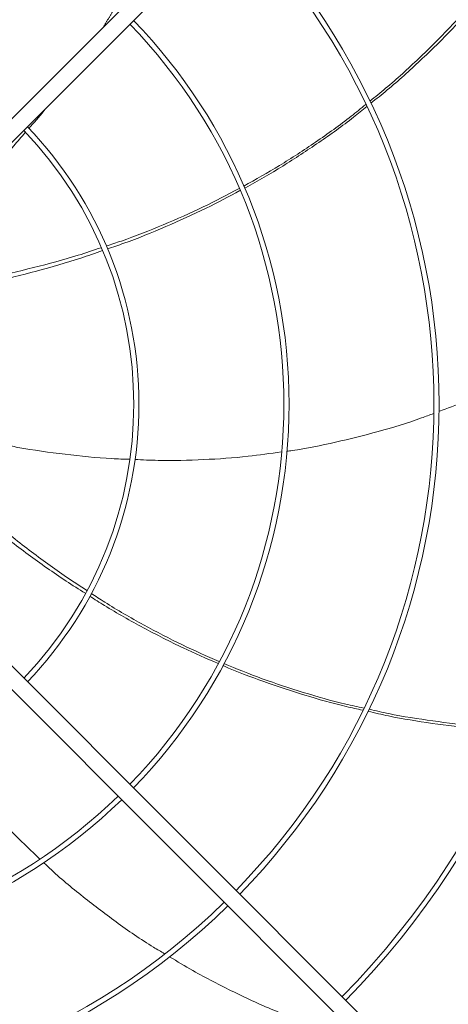
# Model space of a CAD drawing. Units: millimetres. Extents: x 301 to 17101, y 39 to 11919.
# Drawn here: x 9755 to 9961, y 8401 to 8873 of the extents above; entities that cross this region are included whole.
import ezdxf

# ---------------------------------------------------------------- set-up
doc = ezdxf.new("R2010")
doc.units = ezdxf.units.MM

msp = doc.modelspace()

# ---------------------------------------------------------------- linework, layer by layer
at = {"color": 7, "linetype": 'Continuous', "lineweight": 15}
for p, q in [((9729.905, 8804.053), (9936.053, 9010.201)), ((9941.71, 9004.544), (9735.562, 8798.397)), ((9735.562, 8579.246), (9941.71, 8373.098)), ((9936.053, 8367.441), (9729.905, 8573.589))]:
    msp.add_line(p, q, dxfattribs=at)
for radius, start, end in [(457, 315.63959, 44.36245), (405.75, 315.56485, 44.43515), (408.25, 0, 44.43861), (333.75, 315.68671, 44.31329), (336.25, 0, 44.3184), (264.25, 0, 44.13267), (261.75, 315.87561, 44.12439), (192.25, 0, 43.8078), (189.75, 316.20791, 43.79209), (192.25, 316.1922, 0), (264.25, 315.86733, 360), (336.25, 315.6816, 360), (408.25, 315.56139, 360), (261.75, 225.87561, 314.12439), (264.25, 225.86733, 314.13267), (336.25, 225.6816, 314.3184), (333.75, 225.68671, 314.31329)]:
    msp.add_arc((9620.33, 8688.821), radius, start, end, dxfattribs=at)
for points, knots in [([(9923.337, 8834.2), (9925.884, 8836.233), (9933.99, 8842.705), (9946.918, 8854.587), (9961.871, 8869.367), (9971.09, 8879.78), (9975.552, 8884.821)], [0, 0, 0, 0, 0.134254, 0.4272705, 0.7227683, 1, 1, 1, 1]), ([(9976.335, 8883.481), (9971.873, 8878.518), (9962.634, 8868.243), (9947.683, 8853.635), (9934.653, 8841.786), (9926.467, 8835.278), (9923.823, 8833.176)], [0, 0, 0, 0, 0.2749181, 0.5691398, 0.8608578, 1, 1, 1, 1]), ([(9759.682, 8821.062), (9762.177, 8823.816), (9765.03, 8826.966), (9767.606, 8830.341), (9767.93, 8830.764)], [0, 0, 0, 0, 0.8745303, 1, 1, 1, 1]), ([(9862.844, 8793.419), (9868.592, 8796.651), (9880.359, 8803.266), (9897.535, 8814.55), (9911.329, 8824.354), (9919.06, 8830.708), (9921.345, 8832.586)], [0, 0, 0, 0, 0.2805336, 0.5742639, 0.8741559, 1, 1, 1, 1]), ([(9921.837, 8831.575), (9919.757, 8829.876), (9912.34, 8823.82), (9898.936, 8814.236), (9881.605, 8802.977), (9869.675, 8795.745), (9863.417, 8792.506), (9863.286, 8792.439)], [0, 0, 0, 0, 0.1142328, 0.4073314, 0.700237, 0.9937204, 1, 1, 1, 1]), ([(9714.728, 8776.271), (9716.551, 8777.792), (9724.229, 8784.2), (9736.855, 8796.333), (9749.495, 8809.107), (9756.188, 8816.979), (9758.023, 8819.137)], [0, 0, 0, 0, 0.1167771, 0.4918912, 0.8607088, 1, 1, 1, 1]), ([(9796.876, 8764.718), (9799.301, 8765.501), (9808.571, 8768.497), (9824.13, 8774.711), (9843.014, 8783.006), (9854.908, 8789.236), (9860.601, 8792.218)], [0, 0, 0, 0, 0.1100016, 0.4205537, 0.7226524, 1, 1, 1, 1]), ([(9861.013, 8791.261), (9855.65, 8788.413), (9843.994, 8782.222), (9825.38, 8773.88), (9809.566, 8767.403), (9800.134, 8764.223), (9797.519, 8763.341)], [0, 0, 0, 0, 0.2622574, 0.5700066, 0.8808096, 1, 1, 1, 1]), ([(9734.24, 8748.433), (9736.188, 8748.767), (9745.53, 8750.367), (9761.946, 8754.268), (9780.093, 8759.06), (9790.758, 8762.669), (9794.426, 8763.91)], [0, 0, 0, 0, 0.0953052, 0.4571591, 0.8132456, 1, 1, 1, 1]), ([(9795.063, 8762.497), (9791.612, 8761.283), (9781.188, 8757.617), (9763.313, 8752.588), (9746.883, 8748.363), (9737.493, 8746.532), (9735.478, 8746.139)], [0, 0, 0, 0, 0.1774809, 0.5359573, 0.9004123, 1, 1, 1, 1]), ([(9956.469, 8685.387), (9960.551, 8686.883), (9971.569, 8690.92), (9989.086, 8698.865), (10007.866, 8708.299), (10019.583, 8715.249), (10024.861, 8718.38)], [0, 0, 0, 0, 0.171475, 0.4627532, 0.7580354, 1, 1, 1, 1]), ([(9883.519, 8666.312), (9884.347, 8666.419), (9892.183, 8667.43), (9906.87, 8670.471), (9927.615, 8675.647), (9943.315, 8680.363), (9951.994, 8683.688), (9953.903, 8684.42)], [0, 0, 0, 0, 0.0344074, 0.3255527, 0.6170264, 0.9157588, 1, 1, 1, 1]), ([(9747.437, 8669.565), (9749.803, 8669.08), (9759.64, 8667.064), (9777.038, 8664.75), (9794.95, 8662.829), (9805.322, 8662.504), (9808.197, 8662.414)], [0, 0, 0, 0, 0.1182814, 0.4918422, 0.8591326, 1, 1, 1, 1]), ([(9810.578, 8662.322), (9814.296, 8662.149), (9825.315, 8661.634), (9843.47, 8662.132), (9863.246, 8663.444), (9875.623, 8665.212), (9880.952, 8665.974)], [0, 0, 0, 0, 0.1581801, 0.4687758, 0.7712699, 1, 1, 1, 1]), ([(9738.081, 8636.822), (9739.515, 8635.543), (9746.551, 8629.274), (9759.795, 8618.907), (9774.874, 8607.693), (9784.364, 8601.594), (9787.641, 8599.487)], [0, 0, 0, 0, 0.09281781, 0.45523388, 0.81187138, 1, 1, 1, 1]), ([(9786.871, 8598.148), (9783.772, 8600.089), (9774.408, 8605.951), (9759.333, 8616.79), (9745.787, 8627.001), (9738.502, 8633.2), (9736.939, 8634.53)], [0, 0, 0, 0, 0.1774109, 0.5359423, 0.9004524, 1, 1, 1, 1]), ([(9850.547, 8564.49), (9844.955, 8566.916), (9832.827, 8572.178), (9814.678, 8581.54), (9799.738, 8589.876), (9791.353, 8595.278), (9789.017, 8596.783)], [0, 0, 0, 0, 0.2627585, 0.5699395, 0.8801627, 1, 1, 1, 1]), ([(9789.704, 8598.138), (9791.841, 8596.722), (9799.976, 8591.334), (9814.548, 8583.035), (9832.822, 8573.435), (9845.124, 8568.014), (9851.02, 8565.416)], [0, 0, 0, 0, 0.11052289, 0.42065329, 0.72234157, 1, 1, 1, 1]), ([(9919.907, 8542.103), (9917.288, 8542.668), (9907.935, 8544.69), (9892.091, 8549.192), (9872.483, 8555.724), (9859.391, 8560.539), (9852.96, 8563.413), (9852.827, 8563.472)], [0, 0, 0, 0, 0.1139917, 0.4071937, 0.7002045, 0.9937958, 1, 1, 1, 1]), ([(9853.317, 8564.43), (9859.426, 8561.951), (9871.933, 8556.877), (9891.464, 8550.484), (9907.726, 8545.812), (9917.51, 8543.73), (9920.4, 8543.115)], [0, 0, 0, 0, 0.2805247, 0.5743143, 0.8742656, 1, 1, 1, 1]), ([(9923.069, 8542.528), (9926.195, 8541.817), (9936.257, 8539.527), (9953.555, 8536.838), (9974.407, 8534.365), (9988.269, 8533.65), (9994.965, 8533.306)], [0, 0, 0, 0, 0.1324944, 0.4264855, 0.7229673, 1, 1, 1, 1]), ([(9994.337, 8531.863), (9987.724, 8532.255), (9973.981, 8533.07), (9953.288, 8535.646), (9935.952, 8538.435), (9925.812, 8540.765), (9922.572, 8541.51)], [0, 0, 0, 0, 0.2740307, 0.569506, 0.8624695, 1, 1, 1, 1]), ([(9947.717, 8376.453), (9951.241, 8380.22), (9958.288, 8387.754), (9968.399, 8399.548), (9978.142, 8411.677), (9987.308, 8423.944), (9995.897, 8436.279), (10003.934, 8448.662), (10011.554, 8461.287), (10018.779, 8474.19), (10025.588, 8487.336), (10031.971, 8500.737), (10037.936, 8514.31), (10041.531, 8523.511), (10043.329, 8528.111)], [0, 0, 0, 0, 0.0853102, 0.1706211, 0.2563118, 0.342002, 0.4233753, 0.5047475, 0.5864659, 0.6681839, 0.7509637, 0.8337434, 0.9168716, 1, 1, 1, 1]), ([(9718.279, 8523.491), (9720.445, 8520.498), (9726.897, 8511.585), (9738.589, 8497.723), (9751.934, 8483.091), (9761.021, 8474.527), (9764.928, 8470.846)], [0, 0, 0, 0, 0.157316, 0.4684818, 0.7715271, 1, 1, 1, 1]), ([(9766.772, 8469.071), (9767.39, 8468.472), (9773.084, 8462.958), (9784.637, 8453.353), (9801.619, 8440.362), (9815.087, 8431.032), (9823.091, 8426.324), (9824.845, 8425.292)], [0, 0, 0, 0, 0.03544234, 0.32638741, 0.61766142, 0.91618837, 1, 1, 1, 1]), ([(9827.269, 8423.849), (9830.969, 8421.599), (9840.98, 8415.511), (9858.098, 8406.778), (9877.172, 8397.982), (9889.9, 8393.158), (9895.627, 8390.988)], [0, 0, 0, 0, 0.1709785, 0.4626001, 0.7582254, 1, 1, 1, 1])]:
    msp.add_open_spline(points, degree=3, knots=knots, dxfattribs=at)
msp.add_open_spline([(9795.382, 8869.53), (9800.744, 8878.432)], degree=1, dxfattribs=at)

doc.saveas('drawing.dxf')
